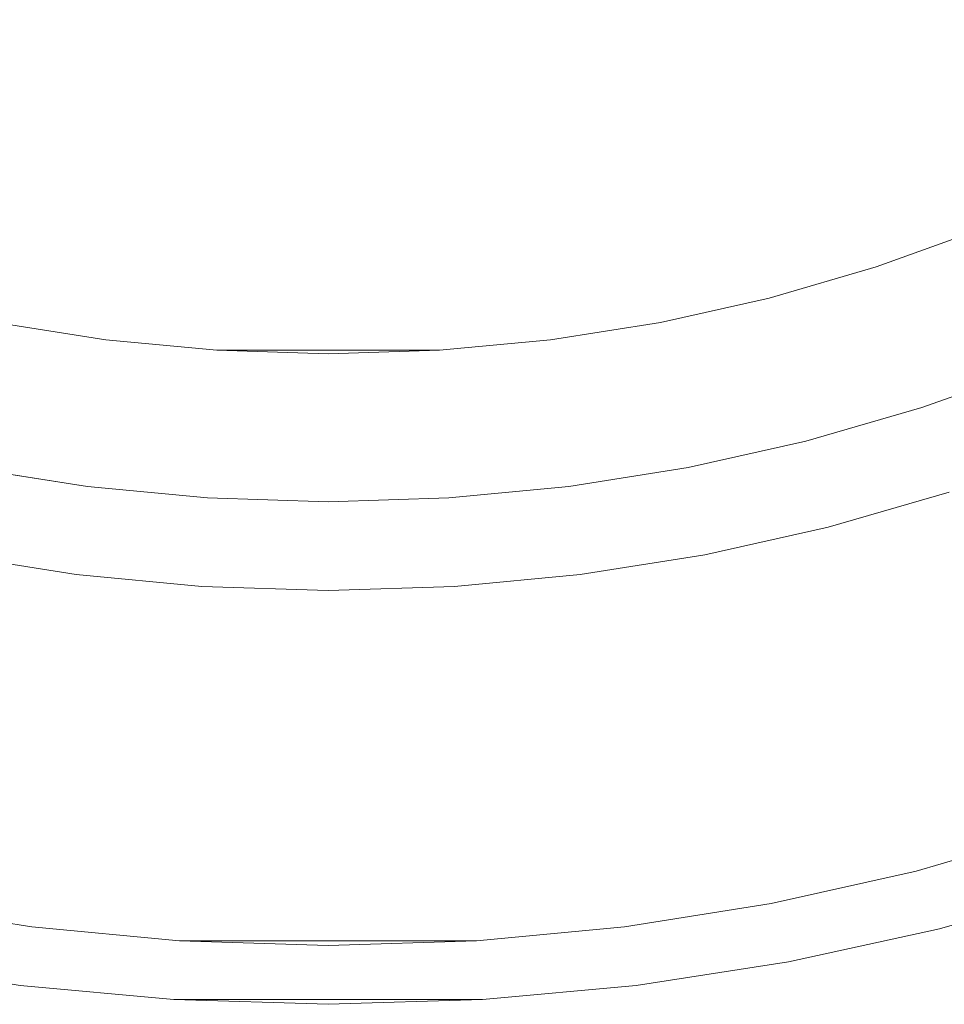
# Model space of a CAD drawing. Extents: x -42 to 42, y -118 to 0.
# Drawn here: x -5 to 10, y -118 to -101 of the extents above; entities that cross this region are included whole.
import ezdxf

# ---------------------------------------------------------------- set-up
doc = ezdxf.new("R2010")
doc.units = 0
doc.header["$LTSCALE"] = 500
doc.header["$MEASUREMENT"] = 0
doc.layers.add('CHROM', color=7, linetype='Continuous')
doc.layers.add('SZKLO', color=7, linetype='Continuous')

msp = doc.modelspace()

# ---------------------------------------------------------------- linework, layer by layer
at = {"layer": 'CHROM', "lineweight": 0}
for points, invisible_edges in [([(11.964, -107.218, -2), (10.043, -107.91, -2), (11.964, -107.218, 2), (11.964, -107.218, -2)], 14), ([(10.043, -107.91, 2), (11.964, -107.218, 2), (10.043, -107.91, -2), (10.043, -107.91, 2)], 14), ([(10.043, -107.91, -2), (11.964, -107.218, -2), (26.587, -108.665, -2), (10.043, -107.91, -2)], 15), ([(10.043, -107.91, 2), (26.587, -108.665, 2), (11.964, -107.218, 2), (10.043, -107.91, 2)], 15), ([(10.043, -107.91, -2), (8.083, -108.479, -2), (10.043, -107.91, 2), (10.043, -107.91, -2)], 14), ([(8.083, -108.479, 2), (10.043, -107.91, 2), (8.083, -108.479, -2), (8.083, -108.479, 2)], 14), ([(8.083, -108.479, -2), (10.043, -107.91, -2), (26.587, -108.665, -2), (8.083, -108.479, -2)], 15), ([(8.083, -108.479, 2), (26.587, -108.665, 2), (10.043, -107.91, 2), (8.083, -108.479, 2)], 15), ([(8.083, -108.479, -2), (6.09, -108.924, -2), (8.083, -108.479, 2), (8.083, -108.479, -2)], 14), ([(6.09, -108.924, 2), (8.083, -108.479, 2), (6.09, -108.924, -2), (6.09, -108.924, 2)], 14), ([(6.09, -108.924, -2), (8.083, -108.479, -2), (26.587, -108.665, -2), (6.09, -108.924, -2)], 15), ([(6.09, -108.924, 2), (26.587, -108.665, 2), (8.083, -108.479, 2), (6.09, -108.924, 2)], 15), ([(24.5, -110.234, -2), (6.09, -108.924, -2), (26.587, -108.665, -2), (24.5, -110.234, -2)], 11), ([(24.5, -110.234, 2), (26.587, -108.665, 2), (6.09, -108.924, 2), (24.5, -110.234, 2)], 15), ([(-4.073, -109.244, -2), (-24.5, -110.234, -2), (-6.09, -108.924, -2), (-4.073, -109.244, -2)], 15), ([(-4.073, -109.244, 2), (-6.09, -108.924, 2), (-24.5, -110.234, 2), (-4.073, -109.244, 2)], 15), ([(-4.073, -109.244, -2), (-6.09, -108.924, -2), (-4.073, -109.244, 2), (-4.073, -109.244, -2)], 14), ([(-6.09, -108.924, 2), (-4.073, -109.244, 2), (-6.09, -108.924, -2), (-6.09, -108.924, 2)], 14), ([(6.09, -108.924, -2), (4.073, -109.244, -2), (6.09, -108.924, 2), (6.09, -108.924, -2)], 14), ([(4.073, -109.244, 2), (6.09, -108.924, 2), (4.073, -109.244, -2), (4.073, -109.244, 2)], 14), ([(4.073, -109.244, -2), (6.09, -108.924, -2), (24.5, -110.234, -2), (4.073, -109.244, -2)], 15), ([(4.073, -109.244, 2), (24.5, -110.234, 2), (6.09, -108.924, 2), (4.073, -109.244, 2)], 15), ([(-2.041, -109.436, -2), (-24.5, -110.234, -2), (-4.073, -109.244, -2), (-2.041, -109.436, -2)], 15), ([(-2.041, -109.436, 2), (-4.073, -109.244, 2), (-24.5, -110.234, 2), (-2.041, -109.436, 2)], 15), ([(-2.041, -109.436, -2), (-4.073, -109.244, -2), (-2.041, -109.436, 2), (-2.041, -109.436, -2)], 14), ([(-4.073, -109.244, 2), (-2.041, -109.436, 2), (-4.073, -109.244, -2), (-4.073, -109.244, 2)], 14), ([(4.073, -109.244, -2), (2.041, -109.436, -2), (4.073, -109.244, 2), (4.073, -109.244, -2)], 14), ([(2.041, -109.436, 2), (4.073, -109.244, 2), (2.041, -109.436, -2), (2.041, -109.436, 2)], 14), ([(2.041, -109.436, -2), (4.073, -109.244, -2), (24.5, -110.234, -2), (2.041, -109.436, -2)], 15), ([(2.041, -109.436, 2), (24.5, -110.234, 2), (4.073, -109.244, 2), (2.041, -109.436, 2)], 15), ([(0, -109.5, -2), (-24.5, -110.234, -2), (-2.041, -109.436, -2), (0, -109.5, -2)], 15), ([(0, -109.5, 2), (-2.041, -109.436, 2), (-24.5, -110.234, 2), (0, -109.5, 2)], 15), ([(24.5, -110.234, -2), (-24.5, -110.234, -2), (0, -109.5, -2), (24.5, -110.234, -2)], 15), ([(-24.5, -110.234, 2), (24.5, -110.234, 2), (0, -109.5, 2), (-24.5, -110.234, 2)], 15), ([(0, -109.5, -2), (-2.041, -109.436, -2), (0, -109.5, 2), (0, -109.5, -2)], 14), ([(-2.041, -109.436, 2), (0, -109.5, 2), (-2.041, -109.436, -2), (-2.041, -109.436, 2)], 14), ([(2.041, -109.436, -2), (0, -109.5, -2), (2.041, -109.436, 2), (2.041, -109.436, -2)], 14), ([(0, -109.5, 2), (2.041, -109.436, 2), (0, -109.5, -2), (0, -109.5, 2)], 14), ([(0, -109.5, -2), (2.041, -109.436, -2), (24.5, -110.234, -2), (0, -109.5, -2)], 15), ([(0, -109.5, 2), (24.5, -110.234, 2), (2.041, -109.436, 2), (0, -109.5, 2)], 15), ([(22.321, -111.671, -2), (-24.5, -110.234, -2), (24.5, -110.234, -2), (22.321, -111.671, -2)], 15), ([(-22.321, -111.671, -2), (-24.5, -110.234, -2), (22.321, -111.671, -2), (-22.321, -111.671, -2)], 15), ([(-22.321, -111.671, 2), (24.5, -110.234, 2), (-24.5, -110.234, 2), (-22.321, -111.671, 2)], 15), ([(22.321, -111.671, 2), (24.5, -110.234, 2), (-22.321, -111.671, 2), (22.321, -111.671, 2)], 15), ([(20.058, -112.973, -2), (-22.321, -111.671, -2), (22.321, -111.671, -2), (20.058, -112.973, -2)], 15), ([(-20.058, -112.973, -2), (-22.321, -111.671, -2), (20.058, -112.973, -2), (-20.058, -112.973, -2)], 15), ([(-20.058, -112.973, 2), (22.321, -111.671, 2), (-22.321, -111.671, 2), (-20.058, -112.973, 2)], 15), ([(20.058, -112.973, 2), (22.321, -111.671, 2), (-20.058, -112.973, 2), (20.058, -112.973, 2)], 15), ([(17.719, -114.133, -2), (-20.058, -112.973, -2), (20.058, -112.973, -2), (17.719, -114.133, -2)], 15), ([(-17.719, -114.133, -2), (-20.058, -112.973, -2), (17.719, -114.133, -2), (-17.719, -114.133, -2)], 15), ([(-17.719, -114.133, 2), (20.058, -112.973, 2), (-20.058, -112.973, 2), (-17.719, -114.133, 2)], 15), ([(17.719, -114.133, 2), (20.058, -112.973, 2), (-17.719, -114.133, 2), (17.719, -114.133, 2)], 15), ([(15.314, -115.147, -2), (-17.719, -114.133, -2), (17.719, -114.133, -2), (15.314, -115.147, -2)], 15), ([(-15.314, -115.147, -2), (-17.719, -114.133, -2), (15.314, -115.147, -2), (-15.314, -115.147, -2)], 15), ([(-15.314, -115.147, 2), (17.719, -114.133, 2), (-17.719, -114.133, 2), (-15.314, -115.147, 2)], 15), ([(15.314, -115.147, 2), (17.719, -114.133, 2), (-15.314, -115.147, 2), (15.314, -115.147, 2)], 15), ([(12.851, -116.012, -2), (-15.314, -115.147, -2), (15.314, -115.147, -2), (12.851, -116.012, -2)], 15), ([(-12.851, -116.012, -2), (-15.314, -115.147, -2), (12.851, -116.012, -2), (-12.851, -116.012, -2)], 15), ([(-12.851, -116.012, 2), (15.314, -115.147, 2), (-15.314, -115.147, 2), (-12.851, -116.012, 2)], 15), ([(12.851, -116.012, 2), (15.314, -115.147, 2), (-12.851, -116.012, 2), (12.851, -116.012, 2)], 15), ([(10.339, -116.724, -2), (-12.851, -116.012, -2), (12.851, -116.012, -2), (10.339, -116.724, -2)], 15), ([(-10.339, -116.724, -2), (-12.851, -116.012, -2), (10.339, -116.724, -2), (-10.339, -116.724, -2)], 15), ([(10.339, -116.724, 2), (12.851, -116.012, 2), (-12.851, -116.012, 2), (10.339, -116.724, 2)], 15), ([(-10.339, -116.724, 2), (10.339, -116.724, 2), (-12.851, -116.012, 2), (-10.339, -116.724, 2)], 15), ([(10.339, -116.724, -2), (12.851, -116.012, -2), (10.339, -116.724, 2), (10.339, -116.724, -2)], 14), ([(12.851, -116.012, 2), (10.339, -116.724, 2), (12.851, -116.012, -2), (12.851, -116.012, 2)], 14), ([(7.789, -117.281, -2), (-10.339, -116.724, -2), (10.339, -116.724, -2), (7.789, -117.281, -2)], 15), ([(-7.789, -117.281, -2), (-10.339, -116.724, -2), (7.789, -117.281, -2), (-7.789, -117.281, -2)], 15), ([(-7.789, -117.281, 2), (10.339, -116.724, 2), (-10.339, -116.724, 2), (-7.789, -117.281, 2)], 15), ([(7.789, -117.281, 2), (10.339, -116.724, 2), (-7.789, -117.281, 2), (7.789, -117.281, 2)], 15), ([(7.789, -117.281, -2), (10.339, -116.724, -2), (7.789, -117.281, 2), (7.789, -117.281, -2)], 14), ([(10.339, -116.724, 2), (7.789, -117.281, 2), (10.339, -116.724, -2), (10.339, -116.724, 2)], 14), ([(-7.789, -117.281, -2), (-5.209, -117.68, -2), (-7.789, -117.281, 2), (-7.789, -117.281, -2)], 14), ([(-5.209, -117.68, 2), (-7.789, -117.281, 2), (-5.209, -117.68, -2), (-5.209, -117.68, 2)], 14), ([(-5.209, -117.68, -2), (-7.789, -117.281, -2), (7.789, -117.281, -2), (-5.209, -117.68, -2)], 15), ([(-5.209, -117.68, 2), (7.789, -117.281, 2), (-7.789, -117.281, 2), (-5.209, -117.68, 2)], 15), ([(5.209, -117.68, -2), (-5.209, -117.68, -2), (7.789, -117.281, -2), (5.209, -117.68, -2)], 15), ([(5.209, -117.68, 2), (7.789, -117.281, 2), (-5.209, -117.68, 2), (5.209, -117.68, 2)], 15), ([(5.209, -117.68, -2), (7.789, -117.281, -2), (5.209, -117.68, 2), (5.209, -117.68, -2)], 14), ([(7.789, -117.281, 2), (5.209, -117.68, 2), (7.789, -117.281, -2), (7.789, -117.281, 2)], 14), ([(-5.209, -117.68, -2), (-2.609, -117.92, -2), (-5.209, -117.68, 2), (-5.209, -117.68, -2)], 14), ([(-2.609, -117.92, 2), (-5.209, -117.68, 2), (-2.609, -117.92, -2), (-2.609, -117.92, 2)], 14), ([(-2.609, -117.92, -2), (-5.209, -117.68, -2), (5.209, -117.68, -2), (-2.609, -117.92, -2)], 15), ([(-2.609, -117.92, 2), (5.209, -117.68, 2), (-5.209, -117.68, 2), (-2.609, -117.92, 2)], 15), ([(2.609, -117.92, -2), (-2.609, -117.92, -2), (5.209, -117.68, -2), (2.609, -117.92, -2)], 14), ([(2.609, -117.92, 2), (5.209, -117.68, 2), (-2.609, -117.92, 2), (2.609, -117.92, 2)], 11), ([(2.609, -117.92, -2), (5.209, -117.68, -2), (2.609, -117.92, 2), (2.609, -117.92, -2)], 14), ([(5.209, -117.68, 2), (2.609, -117.92, 2), (5.209, -117.68, -2), (5.209, -117.68, 2)], 14), ([(-2.609, -117.92, -2), (0, -118, -2), (-2.609, -117.92, 2), (-2.609, -117.92, -2)], 14), ([(0, -118, 2), (-2.609, -117.92, 2), (0, -118, -2), (0, -118, 2)], 14), ([(0, -118, -2), (-2.609, -117.92, -2), (2.609, -117.92, -2), (0, -118, -2)], 15), ([(0, -118, 2), (2.609, -117.92, 2), (-2.609, -117.92, 2), (0, -118, 2)], 15), ([(0, -118, -2), (2.609, -117.92, -2), (0, -118, 2), (0, -118, -2)], 14), ([(2.609, -117.92, 2), (0, -118, 2), (2.609, -117.92, -2), (2.609, -117.92, 2)], 14)]:
    msp.add_3dface(points, dxfattribs=dict(at, invisible_edges=invisible_edges))
at = {"layer": 'SZKLO', "lineweight": 0}
for points, invisible_edges in [([(11.495, -101.428, -81.096), (-13.006, -100.658, -81.096), (13.006, -100.658, -81.096), (11.495, -101.428, -81.096)], 15), ([(-11.495, -101.428, -81.096), (-13.006, -100.658, -81.096), (11.495, -101.428, -81.096), (-11.495, -101.428, -81.096)], 15), ([(-9.938, -102.102, -81.096), (-11.495, -101.428, -81.096), (11.495, -101.428, -81.096), (-9.938, -102.102, -81.096)], 15), ([(9.938, -102.102, -81.096), (-9.938, -102.102, -81.096), (11.495, -101.428, -81.096), (9.938, -102.102, -81.096)], 15), ([(9.938, -102.102, -81.096), (11.495, -101.428, -81.096), (16.074, -102.329, -81.096), (9.938, -102.102, -81.096)], 15), ([(-8.343, -102.676, -81.096), (-9.938, -102.102, -81.096), (9.938, -102.102, -81.096), (-8.343, -102.676, -81.096)], 15), ([(8.343, -102.676, -81.096), (-8.343, -102.676, -81.096), (9.938, -102.102, -81.096), (8.343, -102.676, -81.096)], 15), ([(8.343, -102.676, -81.096), (9.938, -102.102, -81.096), (16.074, -102.329, -81.096), (8.343, -102.676, -81.096)], 15), ([(14.452, -103.289, -81.096), (8.343, -102.676, -81.096), (16.074, -102.329, -81.096), (14.452, -103.289, -81.096)], 15), ([(6.714, -103.149, -81.096), (-8.343, -102.676, -81.096), (8.343, -102.676, -81.096), (6.714, -103.149, -81.096)], 15), ([(-6.714, -103.149, -81.096), (-8.343, -102.676, -81.096), (6.714, -103.149, -81.096), (-6.714, -103.149, -81.096)], 15), ([(6.714, -103.149, -81.096), (8.343, -102.676, -81.096), (14.452, -103.289, -81.096), (6.714, -103.149, -81.096)], 15), ([(-5.059, -103.52, -81.096), (-14.452, -103.289, -81.096), (-6.714, -103.149, -81.096), (-5.059, -103.52, -81.096)], 15), ([(5.059, -103.52, -81.096), (-6.714, -103.149, -81.096), (6.714, -103.149, -81.096), (5.059, -103.52, -81.096)], 15), ([(-5.059, -103.52, -81.096), (-6.714, -103.149, -81.096), (5.059, -103.52, -81.096), (-5.059, -103.52, -81.096)], 15), ([(5.059, -103.52, -81.096), (6.714, -103.149, -81.096), (14.452, -103.289, -81.096), (5.059, -103.52, -81.096)], 15), ([(-12.773, -104.144, -81.096), (-14.452, -103.289, -81.096), (-5.059, -103.52, -81.096), (-12.773, -104.144, -81.096)], 15), ([(12.773, -104.144, -81.096), (5.059, -103.52, -81.096), (14.452, -103.289, -81.096), (12.773, -104.144, -81.096)], 15), ([(-3.384, -103.785, -81.096), (-12.773, -104.144, -81.096), (-5.059, -103.52, -81.096), (-3.384, -103.785, -81.096)], 15), ([(-3.384, -103.785, -81.096), (-5.059, -103.52, -81.096), (5.059, -103.52, -81.096), (-3.384, -103.785, -81.096)], 15), ([(3.384, -103.785, -81.096), (-3.384, -103.785, -81.096), (5.059, -103.52, -81.096), (3.384, -103.785, -81.096)], 15), ([(3.384, -103.785, -81.096), (5.059, -103.52, -81.096), (12.773, -104.144, -81.096), (3.384, -103.785, -81.096)], 15), ([(-1.695, -103.944, -81.096), (-12.773, -104.144, -81.096), (-3.384, -103.785, -81.096), (-1.695, -103.944, -81.096)], 15), ([(-1.695, -103.944, -81.096), (-3.384, -103.785, -81.096), (3.384, -103.785, -81.096), (-1.695, -103.944, -81.096)], 15), ([(1.695, -103.944, -81.096), (-1.695, -103.944, -81.096), (3.384, -103.785, -81.096), (1.695, -103.944, -81.096)], 15), ([(1.695, -103.944, -81.096), (3.384, -103.785, -81.096), (12.773, -104.144, -81.096), (1.695, -103.944, -81.096)], 15), ([(0, -103.998, -81.096), (-12.773, -104.144, -81.096), (-1.695, -103.944, -81.096), (0, -103.998, -81.096)], 15), ([(-12.773, -104.144, -81.096), (0, -103.998, -81.096), (12.773, -104.144, -81.096), (-12.773, -104.144, -81.096)], 15), ([(0, -103.998, -81.096), (-1.695, -103.944, -81.096), (1.695, -103.944, -81.096), (0, -103.998, -81.096)], 15), ([(0, -103.998, -81.096), (1.695, -103.944, -81.096), (12.773, -104.144, -81.096), (0, -103.998, -81.096)], 15), ([(-11.043, -104.893, -81.096), (-12.773, -104.144, -81.096), (12.773, -104.144, -81.096), (-11.043, -104.893, -81.096)], 15), ([(11.043, -104.893, -81.096), (-11.043, -104.893, -81.096), (12.773, -104.144, -81.096), (11.043, -104.893, -81.096)], 15), ([(-9.27, -105.531, -81.096), (-11.043, -104.893, -81.096), (11.043, -104.893, -81.096), (-9.27, -105.531, -81.096)], 15), ([(9.27, -105.531, -81.096), (-9.27, -105.531, -81.096), (11.043, -104.893, -81.096), (9.27, -105.531, -81.096)], 15), ([(9.27, -105.531, -81.096), (11.043, -104.893, -81.096), (9.504, -106.25, -64.297), (9.27, -105.531, -81.096)], 14), ([(11.043, -104.893, 2.904), (9.27, -105.531, 2.904), (11.043, -104.893, 23.904), (11.043, -104.893, 2.904)], 14), ([(9.27, -105.531, 23.904), (11.043, -104.893, 23.904), (9.27, -105.531, 2.904), (9.27, -105.531, 23.904)], 14), ([(9.27, -105.531, 23.904), (27.385, -106.162, 23.904), (11.043, -104.893, 23.904), (9.27, -105.531, 23.904)], 15), ([(11.322, -105.595, -64.297), (9.504, -106.25, -64.297), (11.043, -104.893, -81.096), (11.322, -105.595, -64.297)], 15), ([(-7.46, -106.057, -81.096), (-9.27, -105.531, -81.096), (9.27, -105.531, -81.096), (-7.46, -106.057, -81.096)], 15), ([(7.46, -106.057, -81.096), (-7.46, -106.057, -81.096), (9.27, -105.531, -81.096), (7.46, -106.057, -81.096)], 15), ([(7.46, -106.057, -81.096), (9.27, -105.531, -81.096), (7.648, -106.789, -64.297), (7.46, -106.057, -81.096)], 14), ([(9.27, -105.531, 2.904), (7.46, -106.057, 2.904), (9.27, -105.531, 23.904), (9.27, -105.531, 2.904)], 14), ([(7.46, -106.057, 23.904), (9.27, -105.531, 23.904), (7.46, -106.057, 2.904), (7.46, -106.057, 23.904)], 14), ([(7.46, -106.057, 23.904), (27.385, -106.162, 23.904), (9.27, -105.531, 23.904), (7.46, -106.057, 23.904)], 15), ([(9.504, -106.25, -64.297), (7.648, -106.789, -64.297), (9.27, -105.531, -81.096), (9.504, -106.25, -64.297)], 15), ([(9.504, -106.25, -64.297), (11.322, -105.595, -64.297), (9.758, -107.032, -47.497), (9.504, -106.25, -64.297)], 15), ([(11.625, -106.36, -47.497), (9.758, -107.032, -47.497), (11.322, -105.595, -64.297), (11.625, -106.36, -47.497)], 15), ([(5.621, -106.468, -81.096), (-7.46, -106.057, -81.096), (7.46, -106.057, -81.096), (5.621, -106.468, -81.096)], 15), ([(-5.621, -106.468, -81.096), (-7.46, -106.057, -81.096), (5.621, -106.468, -81.096), (-5.621, -106.468, -81.096)], 15), ([(5.621, -106.468, -81.096), (7.46, -106.057, -81.096), (5.763, -107.21, -64.297), (5.621, -106.468, -81.096)], 14), ([(7.46, -106.057, 2.904), (5.621, -106.468, 2.904), (7.46, -106.057, 23.904), (7.46, -106.057, 2.904)], 14), ([(5.621, -106.468, 23.904), (7.46, -106.057, 23.904), (5.621, -106.468, 2.904), (5.621, -106.468, 23.904)], 14), ([(5.621, -106.468, 23.904), (27.385, -106.162, 23.904), (7.46, -106.057, 23.904), (5.621, -106.468, 23.904)], 15), ([(7.648, -106.789, -64.297), (5.763, -107.21, -64.297), (7.46, -106.057, -81.096), (7.648, -106.789, -64.297)], 15), ([(25.5, -107.824, 23.904), (27.385, -106.162, 23.904), (5.621, -106.468, 23.904), (25.5, -107.824, 23.904)], 15), ([(7.648, -106.789, -64.297), (9.504, -106.25, -64.297), (7.853, -107.585, -47.497), (7.648, -106.789, -64.297)], 15), ([(9.758, -107.032, -47.497), (7.853, -107.585, -47.497), (9.504, -106.25, -64.297), (9.758, -107.032, -47.497)], 15), ([(9.758, -107.032, -47.497), (11.625, -106.36, -47.497), (10.019, -107.835, -30.696), (9.758, -107.032, -47.497)], 15), ([(11.936, -107.146, -30.696), (10.019, -107.835, -30.696), (11.625, -106.36, -47.497), (11.936, -107.146, -30.696)], 15), ([(-3.76, -106.763, 23.904), (-5.621, -106.468, 23.904), (-25.499, -107.824, 23.904), (-3.76, -106.763, 23.904)], 15), ([(-5.763, -107.21, -64.297), (-5.621, -106.468, -81.096), (-3.854, -107.513, -64.297), (-5.763, -107.21, -64.297)], 15), ([(-3.76, -106.763, -81.096), (-3.854, -107.513, -64.297), (-5.621, -106.468, -81.096), (-3.76, -106.763, -81.096)], 11), ([(-3.76, -106.763, 2.904), (-5.621, -106.468, 2.904), (-3.76, -106.763, 23.904), (-3.76, -106.763, 2.904)], 14), ([(-5.621, -106.468, 23.904), (-3.76, -106.763, 23.904), (-5.621, -106.468, 2.904), (-5.621, -106.468, 23.904)], 14), ([(-3.76, -106.763, -81.096), (-5.621, -106.468, -81.096), (5.621, -106.468, -81.096), (-3.76, -106.763, -81.096)], 15), ([(3.76, -106.763, -81.096), (-3.76, -106.763, -81.096), (5.621, -106.468, -81.096), (3.76, -106.763, -81.096)], 15), ([(3.76, -106.763, -81.096), (5.621, -106.468, -81.096), (3.855, -107.513, -64.297), (3.76, -106.763, -81.096)], 14), ([(5.621, -106.468, 2.904), (3.76, -106.763, 2.904), (5.621, -106.468, 23.904), (5.621, -106.468, 2.904)], 14), ([(3.76, -106.763, 23.904), (5.621, -106.468, 23.904), (3.76, -106.763, 2.904), (3.76, -106.763, 23.904)], 14), ([(3.76, -106.763, 23.904), (25.5, -107.824, 23.904), (5.621, -106.468, 23.904), (3.76, -106.763, 23.904)], 15), ([(5.763, -107.21, -64.297), (3.855, -107.513, -64.297), (5.621, -106.468, -81.096), (5.763, -107.21, -64.297)], 15), ([(-1.884, -106.94, 23.904), (-3.76, -106.763, 23.904), (-25.499, -107.824, 23.904), (-1.884, -106.94, 23.904)], 15), ([(-3.854, -107.513, -64.297), (-3.76, -106.763, -81.096), (-1.931, -107.694, -64.297), (-3.854, -107.513, -64.297)], 15), ([(-1.884, -106.94, -81.096), (-1.931, -107.694, -64.297), (-3.76, -106.763, -81.096), (-1.884, -106.94, -81.096)], 11), ([(-1.884, -106.94, 2.904), (-3.76, -106.763, 2.904), (-1.884, -106.94, 23.904), (-1.884, -106.94, 2.904)], 14), ([(-3.76, -106.763, 23.904), (-1.884, -106.94, 23.904), (-3.76, -106.763, 2.904), (-3.76, -106.763, 23.904)], 14), ([(-1.884, -106.94, -81.096), (-3.76, -106.763, -81.096), (3.76, -106.763, -81.096), (-1.884, -106.94, -81.096)], 15), ([(1.884, -106.94, -81.096), (-1.884, -106.94, -81.096), (3.76, -106.763, -81.096), (1.884, -106.94, -81.096)], 14), ([(1.884, -106.94, -81.096), (3.76, -106.763, -81.096), (1.931, -107.694, -64.297), (1.884, -106.94, -81.096)], 14), ([(3.76, -106.763, 2.904), (1.884, -106.94, 2.904), (3.76, -106.763, 23.904), (3.76, -106.763, 2.904)], 14), ([(1.884, -106.94, 23.904), (3.76, -106.763, 23.904), (1.884, -106.94, 2.904), (1.884, -106.94, 23.904)], 14), ([(1.884, -106.94, 23.904), (25.5, -107.824, 23.904), (3.76, -106.763, 23.904), (1.884, -106.94, 23.904)], 15), ([(3.855, -107.513, -64.297), (1.931, -107.694, -64.297), (3.76, -106.763, -81.096), (3.855, -107.513, -64.297)], 15), ([(5.763, -107.21, -64.297), (7.648, -106.789, -64.297), (5.917, -108.019, -47.497), (5.763, -107.21, -64.297)], 15), ([(7.853, -107.585, -47.497), (5.917, -108.019, -47.497), (7.648, -106.789, -64.297), (7.853, -107.585, -47.497)], 15), ([(0, -106.999, 23.904), (-1.884, -106.94, 23.904), (-25.499, -107.824, 23.904), (0, -106.999, 23.904)], 15), ([(25.5, -107.824, 23.904), (0, -106.999, 23.904), (-25.499, -107.824, 23.904), (25.5, -107.824, 23.904)], 15), ([(-1.931, -107.694, -64.297), (-1.884, -106.94, -81.096), (0, -107.755, -64.297), (-1.931, -107.694, -64.297)], 15), ([(0, -106.999, -81.096), (0, -107.755, -64.297), (-1.884, -106.94, -81.096), (0, -106.999, -81.096)], 15), ([(0, -106.999, 2.904), (-1.884, -106.94, 2.904), (0, -106.999, 23.904), (0, -106.999, 2.904)], 14), ([(-1.884, -106.94, 23.904), (0, -106.999, 23.904), (-1.884, -106.94, 2.904), (-1.884, -106.94, 23.904)], 14), ([(0, -106.999, -81.096), (-1.884, -106.94, -81.096), (1.884, -106.94, -81.096), (0, -106.999, -81.096)], 15), ([(0, -106.999, -81.096), (1.884, -106.94, -81.096), (0, -107.755, -64.297), (0, -106.999, -81.096)], 15), ([(1.931, -107.694, -64.297), (0, -107.755, -64.297), (1.884, -106.94, -81.096), (1.931, -107.694, -64.297)], 15), ([(1.884, -106.94, 2.904), (0, -106.999, 2.904), (1.884, -106.94, 23.904), (1.884, -106.94, 2.904)], 14), ([(0, -106.999, 23.904), (1.884, -106.94, 23.904), (0, -106.999, 2.904), (0, -106.999, 23.904)], 14), ([(0, -106.999, 23.904), (25.5, -107.824, 23.904), (1.884, -106.94, 23.904), (0, -106.999, 23.904)], 15), ([(7.853, -107.585, -47.497), (9.758, -107.032, -47.497), (8.063, -108.404, -30.696), (7.853, -107.585, -47.497)], 15), ([(10.019, -107.835, -30.696), (8.063, -108.404, -30.696), (9.758, -107.032, -47.497), (10.019, -107.835, -30.696)], 15), ([(-5.917, -108.019, -47.497), (-5.763, -107.21, -64.297), (-3.958, -108.329, -47.497), (-5.917, -108.019, -47.497)], 15), ([(-3.854, -107.513, -64.297), (-3.958, -108.329, -47.497), (-5.763, -107.21, -64.297), (-3.854, -107.513, -64.297)], 15), ([(3.855, -107.513, -64.297), (5.763, -107.21, -64.297), (3.958, -108.329, -47.497), (3.855, -107.513, -64.297)], 15), ([(5.917, -108.019, -47.497), (3.958, -108.329, -47.497), (5.763, -107.21, -64.297), (5.917, -108.019, -47.497)], 15), ([(10.019, -107.835, -30.696), (11.936, -107.146, -30.696), (10.273, -108.618, -13.896), (10.019, -107.835, -30.696)], 15), ([(12.239, -107.911, -13.896), (10.273, -108.618, -13.896), (11.936, -107.146, -30.696), (12.239, -107.911, -13.896)], 15), ([(-3.958, -108.329, -47.497), (-3.854, -107.513, -64.297), (-1.983, -108.515, -47.497), (-3.958, -108.329, -47.497)], 15), ([(-1.931, -107.694, -64.297), (-1.983, -108.515, -47.497), (-3.854, -107.513, -64.297), (-1.931, -107.694, -64.297)], 15), ([(1.931, -107.694, -64.297), (3.855, -107.513, -64.297), (1.983, -108.515, -47.497), (1.931, -107.694, -64.297)], 15), ([(3.958, -108.329, -47.497), (1.983, -108.515, -47.497), (3.855, -107.513, -64.297), (3.958, -108.329, -47.497)], 15), ([(-1.983, -108.515, -47.497), (-1.931, -107.694, -64.297), (0, -108.578, -47.497), (-1.983, -108.515, -47.497)], 15), ([(0, -107.755, -64.297), (0, -108.578, -47.497), (-1.931, -107.694, -64.297), (0, -107.755, -64.297)], 15), ([(1.931, -107.694, -64.297), (1.983, -108.515, -47.497), (0, -107.755, -64.297), (1.931, -107.694, -64.297)], 15), ([(5.917, -108.019, -47.497), (7.853, -107.585, -47.497), (6.075, -108.848, -30.696), (5.917, -108.019, -47.497)], 15), ([(8.063, -108.404, -30.696), (6.075, -108.848, -30.696), (7.853, -107.585, -47.497), (8.063, -108.404, -30.696)], 15), ([(23.514, -109.364, 23.904), (25.5, -107.824, 23.904), (-25.499, -107.824, 23.904), (23.514, -109.364, 23.904)], 15), ([(-23.514, -109.364, 23.904), (23.514, -109.364, 23.904), (-25.499, -107.824, 23.904), (-23.514, -109.364, 23.904)], 15), ([(0, -108.578, -47.497), (0, -107.755, -64.297), (1.983, -108.515, -47.497), (0, -108.578, -47.497)], 15), ([(8.063, -108.404, -30.696), (10.019, -107.835, -30.696), (8.268, -109.201, -13.896), (8.063, -108.404, -30.696)], 15), ([(10.273, -108.618, -13.896), (8.268, -109.201, -13.896), (10.019, -107.835, -30.696), (10.273, -108.618, -13.896)], 15), ([(-6.075, -108.848, -30.696), (-5.917, -108.019, -47.497), (-4.063, -109.167, -30.696), (-6.075, -108.848, -30.696)], 15), ([(-3.958, -108.329, -47.497), (-4.063, -109.167, -30.696), (-5.917, -108.019, -47.497), (-3.958, -108.329, -47.497)], 15), ([(3.958, -108.329, -47.497), (5.917, -108.019, -47.497), (4.064, -109.167, -30.696), (3.958, -108.329, -47.497)], 15), ([(6.075, -108.848, -30.696), (4.064, -109.167, -30.696), (5.917, -108.019, -47.497), (6.075, -108.848, -30.696)], 15), ([(10.273, -108.618, -13.896), (12.239, -107.911, -13.896), (10.507, -109.337, 2.904), (10.273, -108.618, -13.896)], 15), ([(-4.063, -109.167, -30.696), (-3.958, -108.329, -47.497), (-2.036, -109.358, -30.696), (-4.063, -109.167, -30.696)], 15), ([(-1.983, -108.515, -47.497), (-2.036, -109.358, -30.696), (-3.958, -108.329, -47.497), (-1.983, -108.515, -47.497)], 15), ([(1.983, -108.515, -47.497), (3.958, -108.329, -47.497), (2.036, -109.358, -30.696), (1.983, -108.515, -47.497)], 15), ([(4.064, -109.167, -30.696), (2.036, -109.358, -30.696), (3.958, -108.329, -47.497), (4.064, -109.167, -30.696)], 15), ([(-2.036, -109.358, -30.696), (-1.983, -108.515, -47.497), (0, -109.422, -30.696), (-2.036, -109.358, -30.696)], 15), ([(0, -108.578, -47.497), (0, -109.422, -30.696), (-1.983, -108.515, -47.497), (0, -108.578, -47.497)], 15), ([(0, -108.578, -47.497), (1.983, -108.515, -47.497), (0, -109.422, -30.696), (0, -108.578, -47.497)], 15), ([(2.036, -109.358, -30.696), (0, -109.422, -30.696), (1.983, -108.515, -47.497), (2.036, -109.358, -30.696)], 15), ([(6.075, -108.848, -30.696), (8.063, -108.404, -30.696), (6.23, -109.656, -13.896), (6.075, -108.848, -30.696)], 15), ([(8.268, -109.201, -13.896), (6.23, -109.656, -13.896), (8.063, -108.404, -30.696), (8.268, -109.201, -13.896)], 15), ([(8.268, -109.201, -13.896), (10.273, -108.618, -13.896), (8.456, -109.933, 2.904), (8.268, -109.201, -13.896)], 15), ([(10.507, -109.337, 2.904), (8.456, -109.933, 2.904), (10.273, -108.618, -13.896), (10.507, -109.337, 2.904)], 14), ([(-6.229, -109.656, -13.896), (-6.075, -108.848, -30.696), (-4.167, -109.983, -13.896), (-6.229, -109.656, -13.896)], 15), ([(-4.063, -109.167, -30.696), (-4.167, -109.983, -13.896), (-6.075, -108.848, -30.696), (-4.063, -109.167, -30.696)], 15), ([(4.064, -109.167, -30.696), (6.075, -108.848, -30.696), (4.167, -109.983, -13.896), (4.064, -109.167, -30.696)], 15), ([(6.23, -109.656, -13.896), (4.167, -109.983, -13.896), (6.075, -108.848, -30.696), (6.23, -109.656, -13.896)], 15), ([(-4.167, -109.983, -13.896), (-4.063, -109.167, -30.696), (-2.087, -110.18, -13.896), (-4.167, -109.983, -13.896)], 15), ([(-2.036, -109.358, -30.696), (-2.087, -110.18, -13.896), (-4.063, -109.167, -30.696), (-2.036, -109.358, -30.696)], 15), ([(2.036, -109.358, -30.696), (4.064, -109.167, -30.696), (2.088, -110.18, -13.896), (2.036, -109.358, -30.696)], 15), ([(4.167, -109.983, -13.896), (2.088, -110.18, -13.896), (4.064, -109.167, -30.696), (4.167, -109.983, -13.896)], 15), ([(6.23, -109.656, -13.896), (8.268, -109.201, -13.896), (6.371, -110.399, 2.904), (6.23, -109.656, -13.896)], 15), ([(8.456, -109.933, 2.904), (6.371, -110.399, 2.904), (8.268, -109.201, -13.896), (8.456, -109.933, 2.904)], 14), ([(-21.435, -110.776, 23.904), (23.514, -109.364, 23.904), (-23.514, -109.364, 23.904), (-21.435, -110.776, 23.904)], 15), ([(21.435, -110.776, 23.904), (23.514, -109.364, 23.904), (-21.435, -110.776, 23.904), (21.435, -110.776, 23.904)], 15), ([(-2.087, -110.18, -13.896), (-2.036, -109.358, -30.696), (0, -110.245, -13.896), (-2.087, -110.18, -13.896)], 15), ([(0, -109.422, -30.696), (0, -110.245, -13.896), (-2.036, -109.358, -30.696), (0, -109.422, -30.696)], 15), ([(2.088, -110.18, -13.896), (0, -110.245, -13.896), (2.036, -109.358, -30.696), (2.088, -110.18, -13.896)], 15), ([(0, -109.422, -30.696), (2.036, -109.358, -30.696), (0, -110.245, -13.896), (0, -109.422, -30.696)], 15), ([(8.456, -109.933, 2.904), (10.507, -109.337, 2.904), (23.514, -109.364, 2.904), (8.456, -109.933, 2.904)], 15), ([(21.435, -110.776, 2.904), (8.456, -109.933, 2.904), (23.514, -109.364, 2.904), (21.435, -110.776, 2.904)], 11), ([(-6.371, -110.399, 2.904), (-6.229, -109.656, -13.896), (-4.261, -110.733, 2.904), (-6.371, -110.399, 2.904)], 11), ([(-4.167, -109.983, -13.896), (-4.261, -110.733, 2.904), (-6.229, -109.656, -13.896), (-4.167, -109.983, -13.896)], 15), ([(4.167, -109.983, -13.896), (6.23, -109.656, -13.896), (4.261, -110.733, 2.904), (4.167, -109.983, -13.896)], 15), ([(6.371, -110.399, 2.904), (4.261, -110.733, 2.904), (6.23, -109.656, -13.896), (6.371, -110.399, 2.904)], 14), ([(-4.261, -110.733, 2.904), (-4.167, -109.983, -13.896), (-2.135, -110.934, 2.904), (-4.261, -110.733, 2.904)], 11), ([(-2.087, -110.18, -13.896), (-2.135, -110.934, 2.904), (-4.167, -109.983, -13.896), (-2.087, -110.18, -13.896)], 15), ([(2.088, -110.18, -13.896), (4.167, -109.983, -13.896), (2.135, -110.934, 2.904), (2.088, -110.18, -13.896)], 15), ([(4.261, -110.733, 2.904), (2.135, -110.934, 2.904), (4.167, -109.983, -13.896), (4.261, -110.733, 2.904)], 14), ([(6.371, -110.399, 2.904), (8.456, -109.933, 2.904), (21.435, -110.776, 2.904), (6.371, -110.399, 2.904)], 15), ([(-2.135, -110.934, 2.904), (-2.087, -110.18, -13.896), (0, -111.001, 2.904), (-2.135, -110.934, 2.904)], 11), ([(0, -110.245, -13.896), (0, -111.001, 2.904), (-2.087, -110.18, -13.896), (0, -110.245, -13.896)], 15), ([(2.135, -110.934, 2.904), (0, -111.001, 2.904), (2.088, -110.18, -13.896), (2.135, -110.934, 2.904)], 14), ([(0, -110.245, -13.896), (2.088, -110.18, -13.896), (0, -111.001, 2.904), (0, -110.245, -13.896)], 15), ([(-4.261, -110.733, 2.904), (-21.435, -110.776, 2.904), (-6.371, -110.399, 2.904), (-4.261, -110.733, 2.904)], 15), ([(4.261, -110.733, 2.904), (6.371, -110.399, 2.904), (21.435, -110.776, 2.904), (4.261, -110.733, 2.904)], 15), ([(-2.135, -110.934, 2.904), (-21.435, -110.776, 2.904), (-4.261, -110.733, 2.904), (-2.135, -110.934, 2.904)], 15), ([(-19.272, -112.056, 2.904), (-21.435, -110.776, 2.904), (-2.135, -110.934, 2.904), (-19.272, -112.056, 2.904)], 14), ([(-19.272, -112.056, 23.904), (21.435, -110.776, 23.904), (-21.435, -110.776, 23.904), (-19.272, -112.056, 23.904)], 15), ([(19.272, -112.056, 23.904), (21.435, -110.776, 23.904), (-19.272, -112.056, 23.904), (19.272, -112.056, 23.904)], 15), ([(2.135, -110.934, 2.904), (4.261, -110.733, 2.904), (21.435, -110.776, 2.904), (2.135, -110.934, 2.904)], 15), ([(19.272, -112.056, 2.904), (2.135, -110.934, 2.904), (21.435, -110.776, 2.904), (19.272, -112.056, 2.904)], 11), ([(0, -111.001, 2.904), (-19.272, -112.056, 2.904), (-2.135, -110.934, 2.904), (0, -111.001, 2.904)], 15), ([(19.272, -112.056, 2.904), (-19.272, -112.056, 2.904), (0, -111.001, 2.904), (19.272, -112.056, 2.904)], 15), ([(0, -111.001, 2.904), (2.135, -110.934, 2.904), (19.272, -112.056, 2.904), (0, -111.001, 2.904)], 15), ([(17.033, -113.197, 23.904), (19.272, -112.056, 23.904), (-19.272, -112.056, 23.904), (17.033, -113.197, 23.904)], 15), ([(-17.033, -113.197, 23.904), (17.033, -113.197, 23.904), (-19.272, -112.056, 23.904), (-17.033, -113.197, 23.904)], 15), ([(17.033, -113.197, 2.904), (-19.272, -112.056, 2.904), (19.272, -112.056, 2.904), (17.033, -113.197, 2.904)], 15), ([(-17.033, -113.197, 2.904), (-19.272, -112.056, 2.904), (17.033, -113.197, 2.904), (-17.033, -113.197, 2.904)], 15), ([(-14.726, -114.195, 23.904), (17.033, -113.197, 23.904), (-17.033, -113.197, 23.904), (-14.726, -114.195, 23.904)], 15), ([(14.727, -114.195, 2.904), (-17.033, -113.197, 2.904), (17.033, -113.197, 2.904), (14.727, -114.195, 2.904)], 15), ([(-14.726, -114.195, 2.904), (-17.033, -113.197, 2.904), (14.727, -114.195, 2.904), (-14.726, -114.195, 2.904)], 15), ([(14.727, -114.195, 23.904), (17.033, -113.197, 23.904), (-14.726, -114.195, 23.904), (14.727, -114.195, 23.904)], 15), ([(-12.362, -115.046, 23.904), (14.727, -114.195, 23.904), (-14.726, -114.195, 23.904), (-12.362, -115.046, 23.904)], 15), ([(-12.362, -115.046, 2.904), (-14.726, -114.195, 2.904), (14.727, -114.195, 2.904), (-12.362, -115.046, 2.904)], 15), ([(12.362, -115.046, 23.904), (14.727, -114.195, 23.904), (-12.362, -115.046, 23.904), (12.362, -115.046, 23.904)], 15), ([(12.362, -115.046, 2.904), (-12.362, -115.046, 2.904), (14.727, -114.195, 2.904), (12.362, -115.046, 2.904)], 15), ([(9.949, -115.747, 23.904), (12.362, -115.046, 23.904), (-12.362, -115.046, 23.904), (9.949, -115.747, 23.904)], 15), ([(-9.948, -115.747, 23.904), (9.949, -115.747, 23.904), (-12.362, -115.046, 23.904), (-9.948, -115.747, 23.904)], 15), ([(9.949, -115.747, 2.904), (-12.362, -115.046, 2.904), (12.362, -115.046, 2.904), (9.949, -115.747, 2.904)], 15), ([(-9.948, -115.747, 2.904), (-12.362, -115.046, 2.904), (9.949, -115.747, 2.904), (-9.948, -115.747, 2.904)], 15), ([(9.949, -115.747, 2.904), (12.362, -115.046, 2.904), (9.949, -115.747, 23.904), (9.949, -115.747, 2.904)], 14), ([(12.362, -115.046, 23.904), (9.949, -115.747, 23.904), (12.362, -115.046, 2.904), (12.362, -115.046, 23.904)], 14), ([(-7.496, -116.295, 23.904), (9.949, -115.747, 23.904), (-9.948, -115.747, 23.904), (-7.496, -116.295, 23.904)], 15), ([(-7.496, -116.295, 2.904), (-9.948, -115.747, 2.904), (9.949, -115.747, 2.904), (-7.496, -116.295, 2.904)], 15), ([(7.496, -116.295, 23.904), (9.949, -115.747, 23.904), (-7.496, -116.295, 23.904), (7.496, -116.295, 23.904)], 15), ([(7.496, -116.295, 2.904), (-7.496, -116.295, 2.904), (9.949, -115.747, 2.904), (7.496, -116.295, 2.904)], 15), ([(7.496, -116.295, 2.904), (9.949, -115.747, 2.904), (7.496, -116.295, 23.904), (7.496, -116.295, 2.904)], 14), ([(9.949, -115.747, 23.904), (7.496, -116.295, 23.904), (9.949, -115.747, 2.904), (9.949, -115.747, 23.904)], 14), ([(-7.496, -116.295, 2.904), (-5.014, -116.688, 2.904), (-7.496, -116.295, 23.904), (-7.496, -116.295, 2.904)], 14), ([(-5.014, -116.688, 23.904), (-7.496, -116.295, 23.904), (-5.014, -116.688, 2.904), (-5.014, -116.688, 23.904)], 14), ([(5.014, -116.688, 23.904), (7.496, -116.295, 23.904), (-7.496, -116.295, 23.904), (5.014, -116.688, 23.904)], 15), ([(-5.014, -116.688, 23.904), (5.014, -116.688, 23.904), (-7.496, -116.295, 23.904), (-5.014, -116.688, 23.904)], 15), ([(5.014, -116.688, 2.904), (-7.496, -116.295, 2.904), (7.496, -116.295, 2.904), (5.014, -116.688, 2.904)], 15), ([(-5.014, -116.688, 2.904), (-7.496, -116.295, 2.904), (5.014, -116.688, 2.904), (-5.014, -116.688, 2.904)], 15), ([(5.014, -116.688, 2.904), (7.496, -116.295, 2.904), (5.014, -116.688, 23.904), (5.014, -116.688, 2.904)], 14), ([(7.496, -116.295, 23.904), (5.014, -116.688, 23.904), (7.496, -116.295, 2.904), (7.496, -116.295, 23.904)], 14), ([(-5.014, -116.688, 2.904), (-2.512, -116.925, 2.904), (-5.014, -116.688, 23.904), (-5.014, -116.688, 2.904)], 14), ([(-2.512, -116.925, 23.904), (-5.014, -116.688, 23.904), (-2.512, -116.925, 2.904), (-2.512, -116.925, 23.904)], 14), ([(-2.512, -116.925, 23.904), (5.014, -116.688, 23.904), (-5.014, -116.688, 23.904), (-2.512, -116.925, 23.904)], 15), ([(-2.512, -116.925, 2.904), (-5.014, -116.688, 2.904), (5.014, -116.688, 2.904), (-2.512, -116.925, 2.904)], 15), ([(2.512, -116.925, 23.904), (5.014, -116.688, 23.904), (-2.512, -116.925, 23.904), (2.512, -116.925, 23.904)], 11), ([(2.512, -116.925, 2.904), (-2.512, -116.925, 2.904), (5.014, -116.688, 2.904), (2.512, -116.925, 2.904)], 14), ([(2.512, -116.925, 2.904), (5.014, -116.688, 2.904), (2.512, -116.925, 23.904), (2.512, -116.925, 2.904)], 14), ([(5.014, -116.688, 23.904), (2.512, -116.925, 23.904), (5.014, -116.688, 2.904), (5.014, -116.688, 23.904)], 14), ([(-2.512, -116.925, 2.904), (0, -117.004, 2.904), (-2.512, -116.925, 23.904), (-2.512, -116.925, 2.904)], 14), ([(0, -117.004, 23.904), (-2.512, -116.925, 23.904), (0, -117.004, 2.904), (0, -117.004, 23.904)], 14), ([(0, -117.004, 23.904), (2.512, -116.925, 23.904), (-2.512, -116.925, 23.904), (0, -117.004, 23.904)], 15), ([(0, -117.004, 2.904), (-2.512, -116.925, 2.904), (2.512, -116.925, 2.904), (0, -117.004, 2.904)], 15), ([(0, -117.004, 2.904), (2.512, -116.925, 2.904), (0, -117.004, 23.904), (0, -117.004, 2.904)], 14), ([(2.512, -116.925, 23.904), (0, -117.004, 23.904), (2.512, -116.925, 2.904), (2.512, -116.925, 23.904)], 14)]:
    msp.add_3dface(points, dxfattribs=dict(at, invisible_edges=invisible_edges))

doc.saveas('drawing.dxf')
